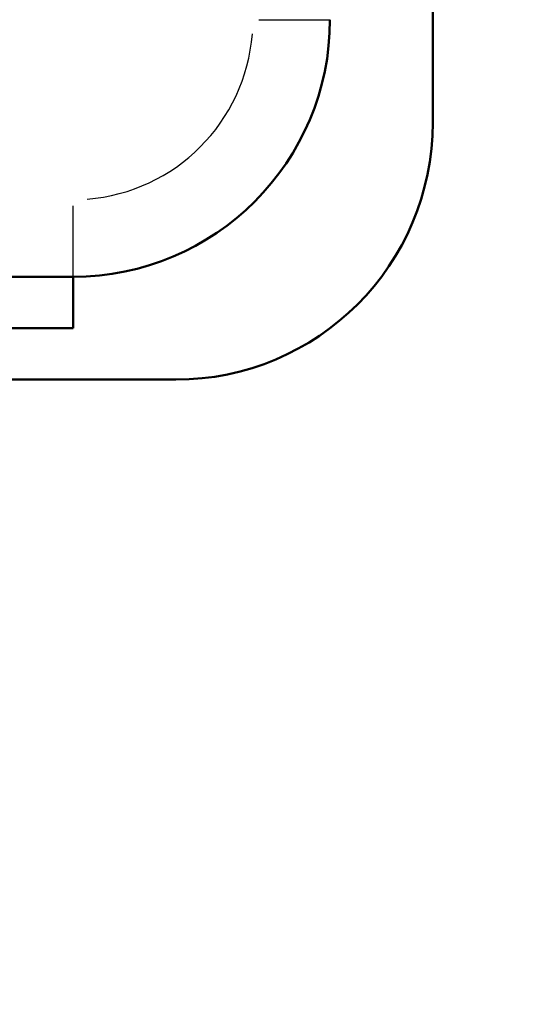
# Model space of a CAD drawing. Units: millimetres. Extents: x 0 to 2691, y 0 to 1901.
# Drawn here: x 994 to 1013, y 1246 to 1284 of the extents above; entities that cross this region are included whole.
import ezdxf

# ---------------------------------------------------------------- set-up
doc = ezdxf.new("R2010")
doc.units = ezdxf.units.MM
doc.header["$LTSCALE"] = 3.2
for name, color, linetype, lineweight in [('Dimension (ANSI)', 7, 'Continuous', 20), ('Visible (ANSI)', 7, 'Continuous', 50), ('Visible Narrow (ANSI)', 7, 'Continuous', 25)]:
    doc.layers.add(name, color=color, linetype=linetype, lineweight=lineweight)
doc.styles.add('Dimension text', font='TAHOMA.TTF')
doc.dimstyles.new('Eclipse - mm [in]', dxfattribs={"dimscale": 3.2, "dimtxt": 4, "dimasz": 5, "dimexe": 3.2, "dimexo": 1.6002, "dimgap": 0.8, "dimtad": 0, "dimtih": 1, "dimtoh": 1, "dimdec": 1, "dimrnd": 1e-08, "dimzin": 4, "dimdsep": 46, "dimtxsty": 'Dimension text', "dimcen": 0.09, "dimdle": 10, "dimclrd": 256, "dimclre": 256, "dimclrt": 256, "dimadec": 0, "dimazin": 1, "dimtfac": 1, "dimtdec": 1, "dimtofl": 0, "dimtmove": 0, "dimatfit": 3, "dimfxl": 1, "dimtolj": 1, "dimtzin": 4, "dimlwd": -1, "dimlwe": -1, "dimarcsym": 0})

# ---------------------------------------------------------------- blocks, each defined once
blk = doc.blocks.new('*D29')
at = {"layer": 'Defpoints', "color": 0}
for p in [(1105.085, 1549.956), (801.635, 1407.75), (1105.085, 1187.054)]:
    blk.add_point(p, dxfattribs=at)
at = {"layer": 'Dimension (ANSI)'}
for p, q in [((801.635, 1412.871), (801.635, 1560.196)), ((1105.085, 1192.174), (1105.085, 1560.196)), ((817.635, 1549.956), (915.147, 1549.956)), ((1089.085, 1549.956), (991.324, 1549.956))]:
    blk.add_line(p, q, dxfattribs=at)
for points in [[(817.635, 1552.623), (817.635, 1547.289), (801.635, 1549.956)], [(1089.085, 1552.623), (1089.085, 1547.289), (1105.085, 1549.956)]]:
    blk.add_solid(points, dxfattribs=at)
at = {"layer": 'Dimension (ANSI)', "insert": (953.235, 1549.956), "char_height": 12.8, "attachment_point": 5, "style": 'Dimension text'}
blk.add_mtext('\\A1;303\\P [11.9 in]', dxfattribs=at)

msp = doc.modelspace()

# ---------------------------------------------------------------- linework, layer by layer
at = {"layer": 'Visible (ANSI)'}
for p, q in [((1010.086, 1339.983), (1010.086, 1279.983)), ((944.086, 1273.983), (996.086, 1273.983)), ((996.086, 1271.983), (996.086, 1273.983)), ((996.086, 1271.983), (993.086, 1271.983)), ((1000.086, 1269.983), (989.786, 1269.983))]:
    msp.add_line(p, q, dxfattribs=at)
for centre in [(996.086, 1283.983), (1000.086, 1279.983)]:
    msp.add_arc(centre, 10, 270, 0, dxfattribs=at)
at = {"layer": 'Visible Narrow (ANSI)'}
for p, q in [((1003.321, 1283.983), (1006.076, 1283.983)), ((996.086, 1273.993), (996.086, 1276.748))]:
    msp.add_line(p, q, dxfattribs=at)
msp.add_arc((996.086, 1283.983), 7, 274.5, 355.5, dxfattribs=at)

# ---------------------------------------------------------------- dimensions: what is measured, and where the dimension line sits
at = {"layer": 'Dimension (ANSI)'}
dim = msp.add_linear_dim(base=(1105.085, 1549.956), p1=(801.635, 1407.75), p2=(1105.085, 1187.054), dimstyle='Eclipse - mm [in]', override={"dimtih": 0, "dimtoh": 0, "dimdec": 0, "dimpost": '\\X', "dimtp": 0, "dimtm": 0, "dimtdec": 1, "dimatfit": 2}, dxfattribs=at)
dim.commit()
dim.dimension.update_dxf_attribs({"geometry": '*D29', "text_midpoint": (953.235, 1549.956), "dimtype": 160})

doc.saveas('drawing.dxf')
